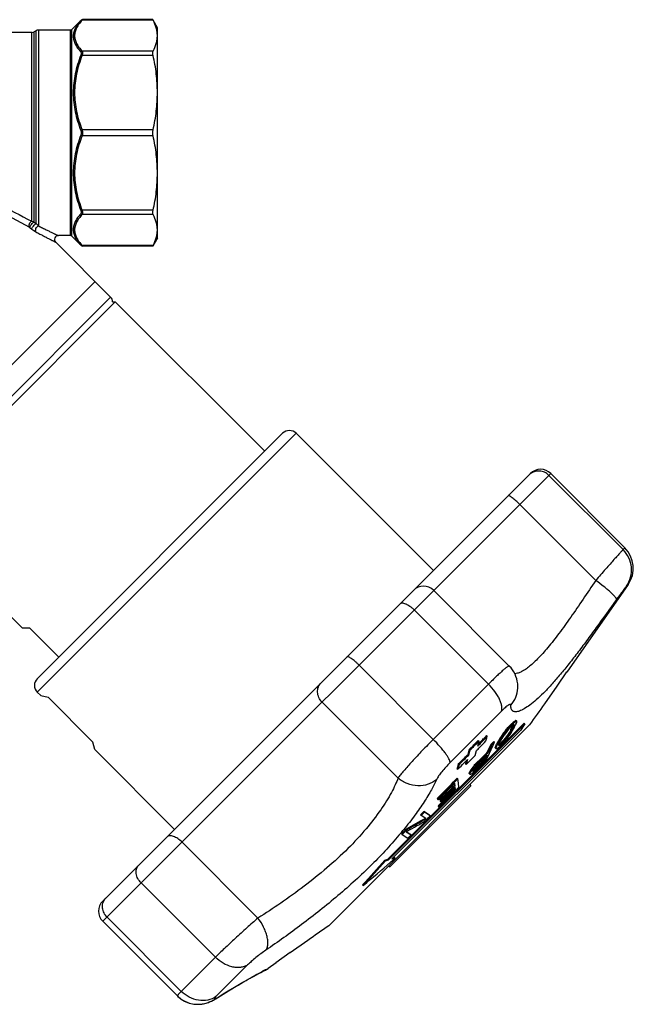
# Model space of a CAD drawing. Extents: x 36 to 179, y 96 to 199.
# Drawn here: x 115 to 179, y 96 to 199 of the extents above; entities that cross this region are included whole.
import ezdxf

# ---------------------------------------------------------------- set-up
doc = ezdxf.new("R2010")
doc.units = 0
doc.header["$LTSCALE"] = 19.36
doc.layers.get('0').update_dxf_attribs({"linetype": 'CONTINUOUS'})

msp = doc.modelspace()

# ---------------------------------------------------------------- linework, layer by layer
at = {"color": 7, "linetype": 'Continuous'}
for p, q in [((121.17, 198.84), (121.13, 198.77)), ((128.52, 198.84), (121.17, 198.84)), ((128.55, 198.77), (128.52, 198.84)), ((121.03, 198.78), (120.06, 197.81)), ((120.06, 176.19), (120.06, 197.81)), ((121.03, 198.78), (120.99, 198.73)), ((128.55, 198.77), (121.13, 198.77)), ((129, 198), (128.56, 198.77)), ((129, 176), (129, 198)), ((115.87, 197.5), (107.74, 197.5)), ((115.87, 177.75), (115.87, 197.5)), ((116.32, 197.68), (116.12, 197.57)), ((116.12, 177.67), (116.12, 197.57)), ((116.32, 177.51), (116.32, 197.68)), ((116.57, 197.75), (116.57, 177.26)), ((119.92, 197.75), (116.57, 197.75)), ((119.92, 176.25), (119.92, 197.75)), ((128.55, 195.55), (121.13, 195.55)), ((128.55, 195.1), (121.13, 195.1)), ((128.55, 187.32), (121.13, 187.32)), ((128.55, 186.68), (121.13, 186.68)), ((128.55, 178.9), (121.13, 178.9)), ((128.55, 178.45), (121.13, 178.45)), ((116.12, 177.67), (116.32, 177.51)), ((115.65, 177.1), (115.85, 176.93)), ((119.92, 176.25), (118.64, 176.25)), ((121.03, 175.22), (120.06, 176.19)), ((124.11, 169.82), (118.36, 175.57)), ((120.99, 175.27), (121.03, 175.22)), ((128.55, 175.23), (121.13, 175.23)), ((121.13, 175.23), (121.17, 175.16)), ((128.52, 175.16), (121.17, 175.16)), ((121.17, 175.16), (121.17, 175.16)), ((129, 176), (128.52, 175.17)), ((128.52, 175.16), (128.55, 175.23)), ((100.56, 149.52), (122.48, 171.44)), ((124.11, 169.82), (102.19, 147.9)), ((102.68, 147.4), (124.6, 169.32)), ((124.31, 169.32), (124.6, 169.32)), ((140.23, 153.69), (124.6, 169.32)), ((142.1, 155.57), (116.43, 129.9)), ((143.52, 155.57), (116.43, 128.49)), ((157.87, 141.21), (143.52, 155.57)), ((170.14, 151.36), (123.29, 104.52)), ((168.02, 151.36), (155.85, 139.19)), ((169.95, 151.17), (177.72, 143.41)), ((170.14, 151.36), (177.9, 143.6)), ((114.87, 135.21), (102.68, 147.4)), ((166.9, 148.12), (174.85, 140.18)), ((177.72, 143.41), (177.9, 143.6)), ((155.78, 139.13), (123.29, 106.64)), ((165.81, 131.22), (157.91, 139.13)), ((178.24, 139.75), (171.82, 130.59)), ((178.24, 139.75), (178.07, 139.58)), ((163.63, 129.32), (155.87, 137.09)), ((114.87, 135.21), (115.61, 135.21)), ((118.68, 132.15), (115.61, 135.21)), ((150.09, 131.32), (157.86, 123.55)), ((171.81, 130.6), (170.77, 129.11)), ((171.82, 130.59), (171.81, 130.6)), ((163.63, 129.32), (157.86, 123.55)), ((166.7, 128.9), (166.7, 128.92)), ((170.79, 129.11), (169.49, 127.26)), ((170.79, 129.11), (170.77, 129.11)), ((116.79, 128.13), (116.43, 128.49)), ((116.79, 128.13), (116.8, 128.14)), ((116.8, 128.14), (117.57, 127.95)), ((122.26, 123.25), (117.57, 127.95)), ((146.23, 127.45), (154.17, 119.51)), ((169.49, 127.26), (169.48, 127.27)), ((164.98, 126.49), (159.61, 121.13)), ((146.92, 104.06), (167.94, 125.08)), ((167.35, 125.24), (153.12, 111.01)), ((153.19, 110.94), (167.42, 125.17)), ((165.83, 124.71), (165.74, 124.61)), ((165.81, 124.93), (165.76, 124.88)), ((165.76, 124.88), (165.83, 124.81)), ((165.88, 124.86), (165.83, 124.81)), ((165.88, 124.76), (165.83, 124.71)), ((166, 124.89), (165.88, 124.76)), ((165.95, 124.52), (166.05, 124.68)), ((166.03, 124.45), (166.18, 124.72)), ((166.05, 124.68), (166.11, 124.8)), ((166.06, 125.2), (166.14, 125.13)), ((166.23, 124.63), (166.08, 124.39)), ((166.11, 124.8), (166.12, 124.82)), ((166.12, 124.82), (166.14, 124.85)), ((166.15, 125.14), (166.14, 125.13)), ((166.14, 124.85), (166.24, 125.06)), ((166.14, 124.85), (166.21, 124.78)), ((166.21, 125.08), (166.18, 125.04)), ((166.18, 124.72), (166.21, 124.78)), ((166.23, 125.08), (166.21, 125.08)), ((166.21, 124.78), (166.25, 124.86)), ((166.23, 124.63), (166.27, 124.7)), ((166.24, 125.06), (166.25, 125.09)), ((166.25, 125.09), (166.32, 125.02)), ((166.25, 124.86), (166.32, 125.02)), ((166.27, 124.7), (166.31, 124.77)), ((166.3, 125.1), (166.3, 125.12)), ((166.31, 124.77), (166.35, 124.85)), ((166.32, 125.43), (166.39, 125.36)), ((166.35, 124.85), (166.43, 124.99)), ((166.43, 124.99), (166.47, 125.06)), ((166.47, 125.52), (166.54, 125.45)), ((166.49, 125.52), (166.47, 125.52)), ((166.47, 125.06), (166.55, 125.25)), ((166.53, 125.52), (166.6, 125.45)), ((166.55, 125.25), (166.59, 125.35)), ((167.42, 125.17), (166.98, 124.48)), ((167.35, 125.24), (167.42, 125.17)), ((166.98, 124.48), (153.54, 111.04)), ((163.27, 123.77), (163.13, 123.63)), ((163.43, 123.94), (163.27, 123.77)), ((163.37, 123.39), (163.46, 123.71)), ((163.43, 123.94), (163.5, 123.87)), ((163.46, 123.71), (163.5, 123.87)), ((164.86, 123.71), (164.71, 123.47)), ((164.89, 123.76), (164.86, 123.71)), ((165.02, 123.94), (164.89, 123.76)), ((164.89, 123.76), (164.97, 123.68)), ((164.97, 123.68), (164.91, 123.59)), ((165.09, 123.87), (164.97, 123.68)), ((165.03, 123.64), (165, 123.58)), ((165.15, 124.13), (165.02, 123.94)), ((165.02, 123.94), (165.09, 123.87)), ((165.2, 123.91), (165.03, 123.64)), ((165.13, 123.92), (165.09, 123.87)), ((165.29, 124.15), (165.13, 123.92)), ((165.22, 124.23), (165.15, 124.13)), ((165.26, 123.99), (165.2, 123.91)), ((165.41, 123.71), (165.21, 123.48)), ((165.44, 124.51), (165.22, 124.23)), ((165.22, 124.23), (165.29, 124.15)), ((165.55, 124.38), (165.26, 123.99)), ((165.51, 124.43), (165.29, 124.15)), ((165.48, 123.64), (165.29, 123.41)), ((165.69, 124.11), (165.41, 123.71)), ((165.41, 123.71), (165.48, 123.64)), ((165.44, 124.51), (165.51, 124.43)), ((165.65, 123.88), (165.48, 123.64)), ((165.73, 123.87), (165.51, 123.59)), ((165.74, 124.61), (165.55, 124.38)), ((165.71, 123.95), (165.65, 123.88)), ((165.75, 124.19), (165.69, 124.11)), ((165.82, 124.11), (165.71, 123.95)), ((165.76, 123.92), (165.73, 123.87)), ((165.92, 124.46), (165.75, 124.19)), ((165.75, 124.19), (165.82, 124.11)), ((165.79, 123.97), (165.76, 123.92)), ((165.93, 124.16), (165.79, 123.97)), ((165.96, 124.33), (165.82, 124.11)), ((165.94, 124.49), (165.92, 124.46)), ((166.05, 124.35), (165.93, 124.16)), ((165.95, 124.52), (165.94, 124.49)), ((165.95, 124.52), (166.03, 124.45)), ((166.03, 124.45), (165.96, 124.33)), ((166.08, 124.39), (166.05, 124.35)), ((122.45, 122.49), (122.26, 123.25)), ((162.57, 123.44), (162.42, 123.28)), ((162.51, 122.85), (162.58, 123.11)), ((162.6, 123.09), (162.56, 123.05)), ((162.57, 123.44), (162.65, 123.36)), ((162.58, 123.11), (162.6, 123.19)), ((162.6, 123.19), (162.65, 123.36)), ((162.76, 123.25), (162.6, 123.09)), ((163.88, 123.02), (163.51, 122.21)), ((163.96, 122.95), (163.59, 122.14)), ((163.74, 122.1), (164.1, 122.89)), ((164.04, 123.18), (163.88, 123.02)), ((163.88, 123.02), (163.96, 122.95)), ((164.2, 123.34), (164.04, 123.18)), ((164.1, 122.89), (164.11, 122.92)), ((164.11, 122.92), (164.13, 122.96)), ((164.13, 122.96), (164.27, 123.26)), ((164.2, 123.34), (164.27, 123.26)), ((164.35, 122.69), (164.36, 122.75)), ((164.35, 122.65), (164.35, 122.69)), ((164.35, 122.65), (164.42, 122.58)), ((164.36, 122.75), (164.39, 122.85)), ((164.36, 122.75), (164.43, 122.68)), ((164.39, 122.85), (164.48, 123.04)), ((164.39, 122.85), (164.46, 122.78)), ((164.42, 122.58), (164.43, 122.68)), ((164.43, 122.68), (164.46, 122.78)), ((164.46, 122.78), (164.55, 122.97)), ((164.59, 123.26), (164.48, 123.04)), ((164.48, 123.04), (164.55, 122.97)), ((164.63, 123.11), (164.55, 122.97)), ((164.67, 123.4), (164.59, 123.26)), ((164.71, 123.26), (164.63, 123.11)), ((164.71, 123.47), (164.67, 123.4)), ((164.7, 123.01), (164.81, 123.25)), ((164.75, 123.02), (164.7, 123)), ((164.7, 123), (164.7, 123.01)), ((164.7, 122.99), (164.7, 123)), ((164.71, 123.47), (164.79, 123.4)), ((164.79, 123.4), (164.71, 123.26)), ((164.74, 122.91), (164.73, 122.9)), ((164.78, 123.05), (164.75, 123.02)), ((164.75, 123.02), (164.82, 122.95)), ((164.91, 123.59), (164.79, 123.4)), ((164.84, 123.3), (164.81, 123.25)), ((164.85, 122.85), (164.81, 122.81)), ((164.83, 122.96), (164.82, 122.95)), ((165, 123.58), (164.84, 123.3)), ((164.89, 122.89), (164.85, 122.85)), ((165.05, 123.05), (164.89, 122.89)), ((164.95, 123.2), (164.9, 123.15)), ((165, 123.25), (164.95, 123.2)), ((164.95, 123.2), (165.03, 123.13)), ((165.08, 123.34), (165, 123.25)), ((165.07, 123.17), (165.03, 123.13)), ((165.08, 123.08), (165.05, 123.05)), ((165.17, 123.43), (165.08, 123.34)), ((165.2, 123.21), (165.08, 123.08)), ((165.21, 123.48), (165.17, 123.43)), ((165.21, 123.48), (165.29, 123.41)), ((122.44, 122.48), (122.45, 122.49)), ((130.79, 114.13), (122.44, 122.48)), ((161.63, 122.49), (161.49, 121.98)), ((161.49, 121.98), (161.56, 121.91)), ((161.7, 122.42), (161.56, 121.91)), ((161.63, 122.49), (161.7, 122.42)), ((162.23, 121.85), (162.37, 122.37)), ((163.31, 121.74), (163.15, 121.57)), ((163.28, 121.68), (163.19, 121.49)), ((163.35, 121.61), (163.26, 121.42)), ((163.29, 121.71), (163.28, 121.68)), ((163.48, 121.9), (163.31, 121.74)), ((163.51, 122.21), (163.34, 122.04)), ((163.48, 121.9), (163.35, 121.61)), ((163.44, 121.44), (163.58, 121.74)), ((163.51, 122.21), (163.59, 122.14)), ((163.58, 121.74), (163.71, 122.04)), ((163.71, 122.04), (163.73, 122.07)), ((163.73, 122.07), (163.74, 122.1)), ((160.39, 120.66), (160.34, 120.5)), ((160.47, 120.98), (160.39, 120.66)), ((160.55, 120.91), (160.41, 120.43)), ((160.47, 120.98), (160.55, 120.91)), ((161.26, 121.26), (161.1, 121.1)), ((161.27, 121.16), (161.22, 120.98)), ((161.22, 120.98), (161.29, 120.91)), ((161.43, 121.43), (161.26, 121.26)), ((161.29, 121.24), (161.27, 121.16)), ((161.43, 121.43), (161.29, 120.91)), ((161.31, 121.3), (161.29, 121.24)), ((161.4, 121.02), (161.29, 120.91)), ((161.61, 121.23), (161.4, 121.02)), ((162.02, 120.67), (161.79, 120.36)), ((162.09, 120.59), (161.86, 120.29)), ((162.02, 120.67), (162.09, 120.59)), ((162.16, 120.55), (162.06, 120.39)), ((162.3, 120.73), (162.16, 120.55)), ((162.31, 120.58), (162.22, 120.49)), ((162.29, 120.99), (162.36, 120.91)), ((162.48, 120.74), (162.31, 120.58)), ((162.55, 120.67), (162.38, 120.5)), ((162.65, 120.9), (162.48, 120.74)), ((162.64, 120.76), (162.55, 120.67)), ((162.57, 121.28), (162.64, 121.21)), ((162.72, 120.83), (162.64, 120.76)), ((163.19, 121.49), (163.14, 121.39)), ((163.14, 121.39), (163.22, 121.32)), ((163.26, 121.42), (163.22, 121.32)), ((163.27, 121.27), (163.23, 121.23)), ((163.44, 121.44), (163.27, 121.27)), ((160.34, 120.5), (160.41, 120.43)), ((160.37, 119.51), (160.44, 119.44)), ((161.68, 120.19), (161.61, 120.04)), ((161.61, 120.04), (161.68, 119.97)), ((161.61, 120), (161.61, 120.04)), ((161.61, 119.97), (161.61, 120)), ((161.61, 119.97), (161.68, 119.9)), ((161.79, 120.36), (161.68, 120.19)), ((161.68, 120.19), (161.75, 120.12)), ((161.75, 120.12), (161.68, 119.97)), ((161.68, 119.9), (161.68, 119.97)), ((161.86, 120.29), (161.75, 120.12)), ((161.79, 120.36), (161.86, 120.29)), ((162.06, 120.39), (162, 120.27)), ((162, 120.2), (162, 120.27)), ((162.02, 120.21), (162, 120.2)), ((162.02, 120.28), (162.07, 120.23)), ((162.07, 120.23), (162.02, 120.21)), ((162.1, 120.25), (162.07, 120.23)), ((162.1, 120.13), (162.08, 120.11)), ((162.14, 120.28), (162.1, 120.25)), ((162.14, 120.16), (162.1, 120.13)), ((162.22, 120.49), (162.14, 120.41)), ((162.14, 120.41), (162.22, 120.34)), ((162.22, 120.34), (162.14, 120.28)), ((162.18, 120.2), (162.14, 120.16)), ((162.35, 120.36), (162.18, 120.2)), ((162.29, 120.42), (162.22, 120.34)), ((162.38, 120.5), (162.29, 120.42)), ((162.39, 120.4), (162.35, 120.36)), ((161.79, 118.69), (153.31, 110.21)), ((160.11, 118.97), (159.98, 118.83)), ((160.07, 118.73), (160.02, 118.68)), ((160.07, 118.73), (160.05, 118.91)), ((160.16, 118.55), (160.05, 118.44)), ((160.07, 118.73), (160.14, 118.66)), ((160.14, 118.66), (160.09, 118.61)), ((160.11, 118.38), (160.1, 118.49)), ((160.14, 118.66), (160.11, 118.97)), ((160.19, 118.3), (160.16, 118.55)), ((160.54, 118.55), (160.36, 118.36)), ((160.46, 119.28), (160.44, 119.44)), ((160.54, 118.55), (160.46, 119.28)), ((161.67, 118.82), (161.79, 118.69)), ((160.11, 118.38), (160.19, 118.3)), ((160.25, 118.24), (160.2, 118.19)), ((160.36, 118.36), (160.25, 118.24)), ((158.28, 117.39), (158.35, 117.32)), ((158.28, 117.39), (158.3, 117.28)), ((158.3, 117.28), (158.37, 117.21)), ((158.35, 117.32), (158.37, 117.21)), ((158.42, 117.26), (158.37, 117.21)), ((158.37, 116.61), (158.45, 116.54)), ((158.37, 116.61), (158.39, 116.5)), ((158.39, 116.5), (158.46, 116.43)), ((158.45, 116.54), (158.46, 116.43)), ((158.51, 116.48), (158.46, 116.43)), ((158.57, 117.21), (158.64, 117.14)), ((158.57, 117.21), (158.58, 117.09)), ((158.58, 117.09), (158.65, 117.02)), ((158.64, 117.14), (158.65, 117.02)), ((158.7, 117.07), (158.65, 117.02)), ((156.53, 115.66), (156.6, 115.59)), ((156.87, 115.42), (156.6, 115.59)), ((157.12, 115.24), (156.87, 115.42)), ((156.88, 116.02), (156.95, 115.95)), ((157.48, 115.62), (156.88, 116.02)), ((157.55, 115.55), (156.95, 115.95)), ((157.48, 115.62), (157.55, 115.55)), ((157.12, 115.24), (156.82, 115.07)), ((157.19, 115.18), (157.02, 115.01)), ((154.52, 113.67), (154.59, 113.6)), ((154.59, 113.6), (155.19, 113.2)), ((155.21, 113.98), (155.04, 113.89)), ((155.04, 113.89), (155.55, 113.55)), ((155.06, 114.19), (155.13, 114.12)), ((155.06, 113.9), (155.22, 113.79)), ((155.22, 113.79), (155.48, 113.62)), ((155.48, 113.62), (155.55, 113.55)), ((139.52, 104.85), (131.58, 112.8)), ((152.78, 110.92), (153.12, 111.01)), ((152.78, 110.92), (152.85, 110.85)), ((152.85, 110.85), (153.19, 110.94)), ((153.12, 111.01), (153.19, 110.94)), ((153.19, 110.33), (153.31, 110.21)), ((153.54, 111.04), (153.88, 111.13)), ((153.66, 111.16), (153.81, 111.2)), ((153.81, 111.2), (153.88, 111.13)), ((135.07, 100.76), (127.3, 108.53)), ((150.46, 108.35), (150.53, 108.28)), ((123.29, 104.52), (131.09, 96.72)), ((123.73, 104.96), (131.5, 97.19)), ((144.74, 102.51), (142.89, 101.22)), ((144.73, 102.52), (144.74, 102.51)), ((142.89, 101.24), (141.4, 100.19)), ((142.89, 101.24), (142.89, 101.22)), ((135.07, 100.76), (131.5, 97.19)), ((138.44, 99.95), (135.12, 96.64)), ((141.42, 100.18), (140.57, 99.59)), ((141.4, 100.19), (141.42, 100.18)), ((139.06, 98.76), (139.36, 98.92)), ((139.36, 98.92), (139.62, 99.06)), ((139.62, 99.06), (139.83, 99.17)), ((139.83, 99.17), (140, 99.26)), ((140, 99.26), (140.12, 99.33)), ((140.12, 99.33), (140.22, 99.38)), ((140.29, 99.44), (140.57, 99.59)), ((137.45, 97.84), (137.92, 98.11)), ((137.91, 98.11), (138.34, 98.35)), ((138.33, 98.35), (138.72, 98.57)), ((138.72, 98.57), (139.06, 98.76)), ((135.32, 96.55), (135.87, 96.88)), ((135.87, 96.88), (136.43, 97.23)), ((135.87, 96.89), (135.87, 96.89)), ((136.43, 97.23), (136.96, 97.55)), ((136.96, 97.55), (137.46, 97.84)), ((131.09, 96.72), (131.15, 96.66)), ((135.22, 96.49), (135.34, 96.56))]:
    msp.add_line(p, q, dxfattribs=at)
for points in [[(166.7, 128.92), (166.7, 129.12), (166.69, 129.37), (166.65, 129.63), (166.59, 129.89), (166.51, 130.13), (166.41, 130.37), (166.29, 130.6), (166.15, 130.82), (165.99, 131.03), (165.81, 131.22)], [(131.09, 96.72), (131.19, 96.62), (131.34, 96.5), (131.49, 96.38), (131.66, 96.27), (131.82, 96.18), (131.99, 96.1), (132.16, 96.03), (132.33, 95.97), (132.5, 95.92), (132.67, 95.89), (132.84, 95.86), (133.01, 95.84), (133.18, 95.84), (133.34, 95.84), (133.49, 95.85), (133.65, 95.86), (133.79, 95.89), (133.94, 95.92), (134.07, 95.95), (134.2, 95.99), (134.33, 96.04), (134.44, 96.08), (134.56, 96.13), (134.66, 96.18), (134.77, 96.23), (134.87, 96.28), (134.98, 96.34), (135.08, 96.4)], [(131.15, 96.66), (131.29, 96.54), (131.43, 96.43), (131.58, 96.32), (131.73, 96.23), (131.88, 96.15), (132.03, 96.08), (132.19, 96.02), (132.35, 95.97), (132.51, 95.92), (132.66, 95.89), (132.82, 95.86), (132.97, 95.85), (133.13, 95.84), (133.27, 95.84), (133.42, 95.84), (133.56, 95.85), (133.7, 95.87), (133.83, 95.9), (133.96, 95.92), (134.09, 95.96), (134.21, 95.99)], [(134.32, 96.03), (134.43, 96.08), (134.53, 96.12), (134.63, 96.16), (134.73, 96.21), (134.82, 96.26), (134.92, 96.31), (135.02, 96.36), (135.12, 96.42), (135.22, 96.49)], [(135.08, 96.4), (135.2, 96.47), (135.32, 96.55)]]:
    msp.add_lwpolyline(points, dxfattribs=at)
for centre, radius, start, end in [((121.17, 198.64), 0.2, 89.9997, 134.9995), ((119.92, 197.95), 0.2, 270, 315), ((115.87, 198), 0.5, 270, 300), ((116.57, 197.25), 0.5, 90, 120), ((180.71, 306.23), 143.91, 241.6179, 243.2209), ((183.76, 304.98), 144.88, 240.3358, 241.9381), ((115.46, 176.87), 0.293, 50.0436, 61.8005), ((117.49, 178.9), 2.56, 230.1647, 242.2605), ((118.64, 175.85), 0.4, 89.9966, 225.0036), ((119.92, 176.05), 0.2, 45, 90), ((121.17, 175.36), 0.2, 225.0005, 270.0003), ((123.61, 169.32), 0.7, 360, 45), ((142.81, 154.86), 1, 45, 135), ((169.08, 150.3), 1.5, 45, 135.0011), ((168.88, 150.14), 1.47, 128.9198, 134.9869), ((175.78, 141.47), 3, 325, 45), ((156.84, 138.07), 1.5, 45, 134.9999), ((117.14, 129.19), 1, 135, 225), ((39.14, 231.68), 165.64, 319.6831, 319.8516), ((39.21, 231.61), 165.64, 319.6831, 319.8516), ((91.42, 195.8), 102.74, 316.3871, 316.5946), ((91.49, 195.73), 102.74, 316.3871, 316.5946), ((128.36, 167.54), 56.89, 311.436, 311.668), ((124.96, 170.77), 61.37, 312.0546, 312.3739), ((125.04, 170.68), 61.35, 312.0719, 312.374), ((157.11, 143.17), 20.25, 296.7362, 296.9649), ((143.73, 119.01), 23.38, 14.8842, 15.0949), ((154.27, 146.22), 24.03, 300.0894, 300.5113), ((154.34, 146.15), 24.03, 300.0894, 300.5113), ((167.05, 135.9), 10.4, 266.8992, 267.1173), ((167.13, 135.92), 10.49, 266.7912, 267.1165), ((117.61, 132.17), 49.46, 352.0707, 352.1844), ((58.56, 225.84), 146.33, 315.2621, 315.8208), ((58.52, 225.89), 146.29, 315.4442, 315.6499), ((53.62, 231.44), 153.41, 314.7514, 315.1658), ((53.69, 231.38), 153.42, 314.7514, 315.2486), ((63.77, 220.03), 138.78, 315.2753, 315.4717), ((63.34, 220.45), 139.38, 315.4719, 315.8629), ((92.23, 195.04), 101.69, 314.8554, 315.1042), ((165.8, 136), 13.48, 264.1256, 264.3929), ((153.57, 142.73), 22.92, 298.4398, 298.8856), ((130.26, 161.41), 51.8, 311.585, 311.8372), ((134.75, 114.23), 31.21, 16.1396, 16.3036), ((156.29, 140.73), 19.72, 295.39, 295.6267), ((132.03, 160.59), 49.82, 311.0977, 311.275), ((132.15, 160.46), 49.74, 311.0679, 311.3631), ((98.19, 185.72), 91.57, 316.9142, 317.1129), ((49.84, 219.26), 150.11, 320.2207, 320.4068), ((58.5, 225.92), 146.33, 314.1792, 314.7379), ((58.57, 225.85), 146.33, 314.1792, 314.7379), ((69.24, 213.91), 130.85, 314.9028, 315.2915), ((97.04, 189.05), 94.28, 314.0371, 314.6971), ((97.05, 189.04), 94.35, 314.0372, 314.5733), ((98.67, 187.08), 91.92, 314.2573, 314.5478), ((97.38, 188.71), 93.89, 314.5737, 314.8432), ((63.36, 220.45), 139.37, 314.1371, 314.5336), ((38.55, 223.59), 160.74, 320.1859, 320.3341), ((38.62, 223.52), 160.74, 320.1859, 320.3341), ((81.49, 198.94), 112.27, 316.0243, 316.2325), ((73.11, 203.07), 121.39, 317.2868, 317.41), ((81.56, 198.87), 112.27, 316.0243, 316.2325), ((103.71, 180.91), 84.29, 314.1243, 314.9246), ((98.33, 187.43), 92.4, 313.9684, 314.2573), ((102.47, 182.43), 86.07, 314.3631, 314.8287), ((102.54, 182.36), 86.07, 314.3631, 314.8287), ((67.54, 208.94), 128.9, 315.8155, 316.0683), ((162.88, 152.1), 32.22, 267.8703, 268.0292), ((141.71, 157.13), 42.29, 298.3128, 298.5594), ((114.88, 174.25), 71.82, 310.9275, 311.0857), ((121.93, 170.17), 63.97, 308.8111, 308.9468), ((68.51, 207.99), 127.55, 314.7371, 315.8162), ((68.58, 207.92), 127.55, 314.7371, 315.8168), ((70.62, 205.78), 124.68, 314.7636, 315.7809), ((75.87, 200.26), 117.2, 314.8756, 315.8884), ((75.94, 200.19), 117.2, 314.8756, 315.8891), ((67.61, 208.87), 128.9, 315.8161, 316.0683), ((77.97, 198.06), 114.35, 314.9081, 315.8698), ((82.19, 193.62), 108.32, 314.9473, 316.0008), ((82.27, 193.55), 108.32, 314.9473, 316.0008), ((84.25, 191.46), 105.53, 314.985, 316.0279), ((82.53, 193.29), 107.85, 314.6889, 314.946), ((82.6, 193.22), 107.85, 314.6889, 314.9461), ((84.63, 191.09), 105, 314.7191, 314.9836), ((63.54, 207.32), 130.57, 315.4127, 315.632), ((63.61, 207.25), 130.57, 315.4127, 315.632), ((80.15, 190.91), 108.02, 315.4905, 315.7646), ((84.33, 242.17), 146.22, 298.9273, 299.8154), ((81.05, 248.08), 153.08, 298.9431, 299.6668), ((84.69, 240), 144.41, 299.2308, 300.06), ((122.65, 140.28), 41.43, 320.1375, 320.8219), ((63.3, 207.58), 130.93, 314.1679, 314.496), ((63.37, 207.51), 130.93, 314.1679, 314.496), ((79.73, 191.35), 108.63, 313.994, 314.2576), ((100.3, 155.87), 69.1, 316.5479, 319.4176), ((100.37, 155.8), 69.1, 316.5479, 319.4176), ((71.25, 204.7), 124.83, 309.4293, 311.154), ((83.18, 190.93), 106.61, 311.1988, 311.3706), ((84.76, 189.13), 104.22, 311.3706, 311.5464), ((124.35, 105.58), 1.5, 135, 225), ((124.41, 106.14), 1.15, 135.0183, 141.8911), ((160.47, 60.41), 43.94, 117.3434, 117.7686), ((138.85, 102.04), 3, 297.2404, 305), ((134.66, 97.77), 1.39, 302.0251, 310.52)]:
    msp.add_arc(centre, radius, start, end, dxfattribs=at)
for points, knots in [([(120.99, 198.73), (120.87, 198.61), (120.65, 198.35), (120.4, 197.95), (120.23, 197.53), (120.18, 197.11), (120.23, 196.68), (120.4, 196.26), (120.65, 195.85), (120.87, 195.6), (120.99, 195.47)], [0, 0, 0, 0, 0.138734, 0.266552, 0.384983, 0.497942, 0.611247, 0.730618, 0.85976, 1, 1, 1, 1]), ([(121.13, 198.77), (121.01, 198.65), (120.79, 198.4), (120.54, 198), (120.37, 197.58), (120.32, 197.16), (120.37, 196.74), (120.54, 196.33), (120.79, 195.92), (121.01, 195.68), (121.13, 195.55)], [0, 0, 0, 0, 0.139682, 0.268245, 0.387061, 0.499974, 0.61289, 0.731716, 0.860296, 1, 1, 1, 1]), ([(121.13, 198.77), (121.1, 198.78), (121.05, 198.77), (121, 198.75), (120.99, 198.73)], [0, 0, 0, 0, 0.512422, 1, 1, 1, 1]), ([(129, 197.16), (129, 197.3), (128.98, 197.57), (128.86, 198.12), (128.69, 198.52), (128.55, 198.77)], [0, 0, 0, 0, 0.240928, 0.486005, 1, 1, 1, 1]), ([(128.55, 195.55), (128.69, 195.81), (128.86, 196.2), (128.98, 196.75), (129, 197.03), (129, 197.16)], [0, 0, 0, 0, 0.513995, 0.759072, 1, 1, 1, 1]), ([(120.99, 195.12), (120.74, 194.49), (120.44, 193.52), (120.23, 192.19), (120.18, 191.19), (120.23, 190.18), (120.44, 188.85), (120.74, 187.88), (120.99, 187.25)], [0, 0, 0, 0, 0.250206, 0.374935, 0.499539, 0.62421, 0.749126, 1, 1, 1, 1]), ([(121.13, 195.1), (120.88, 194.48), (120.58, 193.52), (120.37, 192.2), (120.32, 191.21), (120.37, 190.21), (120.58, 188.9), (120.88, 187.94), (121.13, 187.32)], [0, 0, 0, 0, 0.250535, 0.375354, 0.499981, 0.624611, 0.74943, 1, 1, 1, 1]), ([(121.13, 195.55), (121.1, 195.55), (121.05, 195.53), (121, 195.49), (120.99, 195.47)], [0, 0, 0, 0, 0.49344, 1, 1, 1, 1]), ([(120.99, 195.47), (121, 195.45), (121.03, 195.41), (121.03, 195.32), (121.02, 195.22), (121, 195.15), (120.99, 195.12)], [0, 0, 0, 0, 0.186159, 0.411743, 0.685705, 1, 1, 1, 1]), ([(121.13, 195.1), (121.1, 195.11), (121.05, 195.12), (121.01, 195.12), (120.99, 195.12)], [0, 0, 0, 0, 0.556238, 1, 1, 1, 1]), ([(121.13, 195.55), (121.14, 195.53), (121.17, 195.47), (121.18, 195.36), (121.16, 195.23), (121.14, 195.14), (121.13, 195.1)], [0, 0, 0, 0, 0.17985, 0.406831, 0.683397, 1, 1, 1, 1]), ([(128.55, 195.1), (128.53, 195.19), (128.51, 195.31), (128.52, 195.47), (128.54, 195.53), (128.55, 195.55)], [0, 0, 0, 0, 0.595478, 0.823812, 1, 1, 1, 1]), ([(129, 191.21), (129, 191.86), (128.92, 193.17), (128.7, 194.46), (128.55, 195.1)], [0, 0, 0, 0, 0.499519, 1, 1, 1, 1]), ([(128.55, 187.32), (128.7, 187.96), (128.92, 189.25), (129, 190.56), (129, 191.21)], [0, 0, 0, 0, 0.500481, 1, 1, 1, 1]), ([(120.99, 186.75), (120.74, 186.12), (120.44, 185.15), (120.23, 183.82), (120.18, 182.81), (120.23, 181.81), (120.44, 180.48), (120.74, 179.51), (120.99, 178.88)], [0, 0, 0, 0, 0.250872, 0.375788, 0.500458, 0.625061, 0.749789, 1, 1, 1, 1]), ([(121.13, 186.68), (120.88, 186.06), (120.58, 185.1), (120.37, 183.78), (120.32, 182.79), (120.37, 181.79), (120.58, 180.48), (120.88, 179.52), (121.13, 178.9)], [0, 0, 0, 0, 0.250569, 0.375387, 0.500016, 0.624642, 0.74946, 1, 1, 1, 1]), ([(121.13, 187.32), (121.11, 187.32), (121.06, 187.3), (121.02, 187.27), (120.99, 187.25)], [0, 0, 0, 0, 0.265697, 1, 1, 1, 1]), ([(120.99, 187.25), (121.02, 187.17), (121.05, 187), (121.02, 186.83), (120.99, 186.75)], [0, 0, 0, 0, 0.499997, 1, 1, 1, 1]), ([(121.13, 186.68), (121.11, 186.68), (121.06, 186.7), (121.02, 186.73), (120.99, 186.75)], [0, 0, 0, 0, 0.265702, 1, 1, 1, 1]), ([(121.13, 187.32), (121.14, 187.27), (121.19, 187.06), (121.17, 186.83), (121.13, 186.68)], [0, 0, 0, 0, 0.246516, 1, 1, 1, 1]), ([(128.55, 186.68), (128.53, 186.78), (128.51, 187), (128.53, 187.21), (128.55, 187.32)], [0, 0, 0, 0, 0.500009, 1, 1, 1, 1]), ([(129, 182.79), (129, 183.44), (128.92, 184.75), (128.7, 186.04), (128.55, 186.68)], [0, 0, 0, 0, 0.499519, 1, 1, 1, 1]), ([(128.55, 178.9), (128.7, 179.54), (128.92, 180.83), (129, 182.14), (129, 182.79)], [0, 0, 0, 0, 0.500481, 1, 1, 1, 1]), ([(120.99, 178.53), (120.87, 178.4), (120.65, 178.15), (120.4, 177.74), (120.23, 177.32), (120.18, 176.89), (120.23, 176.46), (120.4, 176.05), (120.65, 175.64), (120.87, 175.39), (120.99, 175.27)], [0, 0, 0, 0, 0.14024, 0.269383, 0.388753, 0.502057, 0.615016, 0.733447, 0.861266, 1, 1, 1, 1]), ([(121.13, 178.45), (121.01, 178.32), (120.79, 178.07), (120.54, 177.67), (120.37, 177.26), (120.32, 176.84), (120.37, 176.41), (120.54, 176), (120.79, 175.6), (121.01, 175.35), (121.13, 175.23)], [0, 0, 0, 0, 0.139704, 0.268284, 0.38711, 0.500025, 0.612938, 0.731755, 0.860318, 1, 1, 1, 1]), ([(121.13, 178.9), (121.1, 178.89), (121.05, 178.88), (121.01, 178.88), (120.99, 178.88)], [0, 0, 0, 0, 0.556215, 1, 1, 1, 1]), ([(120.99, 178.88), (121, 178.84), (121.02, 178.78), (121.03, 178.68), (121.03, 178.59), (121, 178.55), (120.99, 178.53)], [0, 0, 0, 0, 0.314281, 0.588249, 0.81384, 1, 1, 1, 1]), ([(121.13, 178.45), (121.1, 178.45), (121.05, 178.47), (121, 178.51), (120.99, 178.53)], [0, 0, 0, 0, 0.493442, 1, 1, 1, 1]), ([(121.13, 178.9), (121.14, 178.85), (121.16, 178.76), (121.18, 178.64), (121.17, 178.53), (121.14, 178.47), (121.13, 178.45)], [0, 0, 0, 0, 0.316594, 0.593163, 0.820136, 1, 1, 1, 1]), ([(128.55, 178.45), (128.54, 178.47), (128.52, 178.53), (128.51, 178.69), (128.53, 178.81), (128.55, 178.9)], [0, 0, 0, 0, 0.176197, 0.40454, 1, 1, 1, 1]), ([(129, 176.84), (129, 176.97), (128.98, 177.25), (128.86, 177.8), (128.69, 178.19), (128.55, 178.45)], [0, 0, 0, 0, 0.240928, 0.486005, 1, 1, 1, 1]), ([(115.6, 177.13), (115.58, 177.18), (115.56, 177.3), (115.61, 177.49), (115.71, 177.65), (115.81, 177.73), (115.87, 177.75)], [0, 0, 0, 0, 0.222385, 0.484987, 0.7565, 1, 1, 1, 1]), ([(115.65, 177.1), (115.65, 177.12), (115.67, 177.17), (115.7, 177.24), (115.76, 177.33), (115.85, 177.45), (115.95, 177.55), (116.05, 177.64), (116.1, 177.66), (116.12, 177.67)], [0, 0, 0, 0, 0.080915, 0.194501, 0.333142, 0.486226, 0.785597, 0.908224, 1, 1, 1, 1]), ([(115.85, 176.93), (115.85, 176.95), (115.87, 177), (115.9, 177.08), (115.96, 177.16), (116.05, 177.28), (116.15, 177.39), (116.25, 177.47), (116.3, 177.5), (116.32, 177.51)], [0, 0, 0, 0, 0.081179, 0.194988, 0.333873, 0.48717, 0.78648, 0.908738, 1, 1, 1, 1]), ([(116.3, 176.63), (116.27, 176.68), (116.25, 176.81), (116.29, 177), (116.4, 177.17), (116.51, 177.24), (116.57, 177.26)], [0, 0, 0, 0, 0.22608, 0.488225, 0.757527, 1, 1, 1, 1]), ([(116.32, 177.51), (116.34, 177.48), (116.42, 177.4), (116.51, 177.32), (116.57, 177.26)], [0, 0, 0, 0, 0.291601, 1, 1, 1, 1]), ([(116.57, 177.26), (116.71, 177.19), (116.97, 177.06), (117.36, 176.87), (117.71, 176.7), (117.97, 176.57), (118.16, 176.48), (118.28, 176.42), (118.38, 176.37), (118.47, 176.33), (118.54, 176.3), (118.59, 176.27), (118.61, 176.26), (118.63, 176.25), (118.63, 176.25), (118.64, 176.25), (118.64, 176.25)], [0, 0, 0, 0, 0.200392, 0.386919, 0.556478, 0.705178, 0.770368, 0.828627, 0.879317, 0.921831, 0.955613, 0.980122, 0.988772, 0.994984, 0.998735, 1, 1, 1, 1]), ([(116.3, 176.63), (116.44, 176.56), (116.7, 176.42), (117.08, 176.22), (117.43, 176.04), (117.73, 175.89), (117.95, 175.77), (118.1, 175.7), (118.19, 175.65), (118.26, 175.62), (118.3, 175.59), (118.33, 175.58), (118.34, 175.57), (118.35, 175.57), (118.36, 175.57)], [0, 0, 0, 0, 0.20072, 0.387448, 0.557075, 0.705723, 0.829025, 0.879624, 0.922044, 0.955742, 0.980183, 0.988808, 0.995002, 1, 1, 1, 1]), ([(128.55, 175.23), (128.69, 175.48), (128.86, 175.88), (128.98, 176.43), (129, 176.7), (129, 176.84)], [0, 0, 0, 0, 0.513995, 0.759072, 1, 1, 1, 1]), ([(121.13, 175.23), (121.1, 175.22), (121.05, 175.23), (121, 175.25), (120.99, 175.27)], [0, 0, 0, 0, 0.512419, 1, 1, 1, 1]), ([(169.95, 151.17), (169.82, 151.3), (169.52, 151.52), (168.97, 151.65), (168.42, 151.58), (168.09, 151.4), (167.95, 151.29)], [0, 0, 0, 0, 0.250807, 0.501103, 0.750726, 1, 1, 1, 1]), ([(166.9, 148.12), (166.76, 148.26), (166.51, 148.5), (166.19, 148.77), (165.99, 148.92), (165.9, 148.98), (165.84, 149.02), (165.79, 149.04), (165.75, 149.05), (165.71, 149.06), (165.7, 149.05)], [0, 0, 0, 0, 0.374192, 0.692382, 0.81546, 0.865889, 0.908412, 0.942782, 0.969001, 1, 1, 1, 1]), ([(177.72, 143.41), (177.68, 143.37), (177.57, 143.25), (177.37, 143.04), (177.09, 142.73), (176.74, 142.33), (176.33, 141.87), (175.69, 141.14), (175.19, 140.57), (174.85, 140.18)], [0, 0, 0, 0, 0.038876, 0.107893, 0.205163, 0.328023, 0.473122, 0.636488, 1, 1, 1, 1]), ([(178.07, 139.58), (178.26, 139.86), (178.56, 140.5), (178.65, 141.56), (178.37, 142.58), (177.96, 143.16), (177.72, 143.41)], [0, 0, 0, 0, 0.249181, 0.498874, 0.749204, 1, 1, 1, 1]), ([(174.85, 140.18), (174.41, 139.52), (173.55, 138.23), (172.27, 136.37), (171.05, 134.68), (169.91, 133.21), (168.99, 132.17), (168.29, 131.5), (167.83, 131.11), (167.41, 130.81), (167.03, 130.59), (166.69, 130.46), (166.48, 130.42), (166.38, 130.42)], [0, 0, 0, 0, 0.181318, 0.354411, 0.514762, 0.657938, 0.779944, 0.832057, 0.877915, 0.917438, 0.950705, 0.978008, 1, 1, 1, 1]), ([(177.02, 138.18), (177.03, 138.19), (177.03, 138.23), (177, 138.28), (176.96, 138.36), (176.87, 138.48), (176.69, 138.67), (176.43, 138.92), (176.1, 139.21), (175.57, 139.64), (175.14, 139.96), (174.85, 140.18)], [0, 0, 0, 0, 0.014245, 0.034609, 0.062456, 0.098136, 0.192548, 0.315588, 0.463286, 0.630528, 1, 1, 1, 1]), ([(178.07, 139.58), (178.05, 139.56), (178.01, 139.51), (177.94, 139.42), (177.83, 139.29), (177.71, 139.12), (177.56, 138.92), (177.32, 138.6), (177.14, 138.35), (177.02, 138.18)], [0, 0, 0, 0, 0.038809, 0.107651, 0.204716, 0.327406, 0.472428, 0.635859, 1, 1, 1, 1]), ([(177.02, 138.18), (176.32, 137.19), (175.28, 135.75), (173.91, 133.87), (172.92, 132.56), (171.97, 131.35), (171.07, 130.25), (170.22, 129.27), (169.42, 128.42), (168.68, 127.72), (168.01, 127.17), (167.49, 126.81), (167.12, 126.61), (166.88, 126.52), (166.67, 126.45), (166.48, 126.43), (166.32, 126.45), (166.18, 126.51), (166.08, 126.61), (166.01, 126.75), (165.97, 126.93), (165.97, 127.06), (165.97, 127.13)], [0, 0, 0, 0, 0.213413, 0.315038, 0.411849, 0.502861, 0.587197, 0.664097, 0.732922, 0.793135, 0.844308, 0.886161, 0.903588, 0.918727, 0.931684, 0.942661, 0.952021, 0.960367, 0.968543, 0.977449, 0.987788, 1, 1, 1, 1]), ([(155.87, 137.09), (155.8, 137.16), (155.66, 137.29), (155.43, 137.46), (155.24, 137.58), (155.09, 137.66), (154.96, 137.72), (154.8, 137.77), (154.62, 137.8), (154.47, 137.78), (154.39, 137.73), (154.36, 137.7)], [0, 0, 0, 0, 0.167834, 0.330717, 0.483178, 0.554224, 0.621216, 0.741611, 0.843008, 0.927109, 1, 1, 1, 1]), ([(150.09, 131.32), (150.02, 131.38), (149.89, 131.52), (149.68, 131.7), (149.48, 131.87), (149.3, 132), (149.14, 132.1), (149.02, 132.16), (148.94, 132.19), (148.89, 132.2), (148.85, 132.19), (148.83, 132.17)], [0, 0, 0, 0, 0.186563, 0.366574, 0.532835, 0.679556, 0.801737, 0.895581, 0.931416, 0.960057, 1, 1, 1, 1]), ([(165.81, 131.22), (165.8, 131.23), (165.79, 131.23), (165.76, 131.23), (165.73, 131.21), (165.68, 131.19), (165.6, 131.14), (165.51, 131.07), (165.36, 130.95), (165.13, 130.76), (164.82, 130.47), (164.46, 130.14), (164.06, 129.75), (163.78, 129.47), (163.63, 129.32)], [0, 0, 0, 0, 0.008574, 0.015047, 0.02335, 0.045822, 0.076351, 0.114931, 0.161463, 0.277564, 0.422557, 0.593599, 0.787421, 1, 1, 1, 1]), ([(146.23, 127.45), (146.09, 127.59), (145.86, 127.91), (145.74, 128.38), (145.76, 128.76), (145.83, 129.02), (145.95, 129.27), (146.06, 129.41), (146.12, 129.47)], [0, 0, 0, 0, 0.260977, 0.515244, 0.639344, 0.76109, 0.881151, 1, 1, 1, 1]), ([(164.98, 126.49), (165.05, 126.66), (165.05, 126.98), (164.94, 127.4), (164.79, 127.77), (164.57, 128.16), (164.21, 128.7), (163.87, 129.08), (163.63, 129.32)], [0, 0, 0, 0, 0.167816, 0.275404, 0.398682, 0.53582, 0.684102, 1, 1, 1, 1]), ([(165.97, 127.13), (166.19, 127.37), (166.54, 127.93), (166.69, 128.58), (166.7, 128.9)], [0, 0, 0, 0, 0.501667, 1, 1, 1, 1]), ([(165.97, 127.13), (165.97, 127.15), (165.97, 127.18), (165.93, 127.2), (165.9, 127.21), (165.86, 127.2), (165.81, 127.18), (165.76, 127.15), (165.67, 127.1), (165.54, 127), (165.37, 126.86), (165.18, 126.69), (165.05, 126.56), (164.98, 126.49)], [0, 0, 0, 0, 0.047968, 0.067796, 0.091174, 0.121446, 0.160079, 0.2076, 0.264125, 0.403439, 0.575396, 0.775967, 1, 1, 1, 1]), ([(157.86, 123.55), (157.47, 123.16), (156.72, 122.4), (155.69, 121.3), (154.93, 120.45), (154.45, 119.87), (154.25, 119.62), (154.17, 119.51)], [0, 0, 0, 0, 0.299764, 0.585937, 0.827866, 0.923976, 1, 1, 1, 1]), ([(159.61, 121.13), (159.62, 121.15), (159.61, 121.21), (159.58, 121.34), (159.49, 121.53), (159.33, 121.8), (159.12, 122.11), (158.86, 122.45), (158.44, 122.94), (158.1, 123.31), (157.86, 123.55)], [0, 0, 0, 0, 0.02462, 0.054988, 0.133858, 0.236526, 0.360889, 0.503629, 0.660796, 1, 1, 1, 1]), ([(159.61, 121.13), (159.46, 120.97), (159.16, 120.65), (158.76, 120.19), (158.48, 119.81), (158.31, 119.55), (158.25, 119.43), (158.22, 119.38)], [0, 0, 0, 0, 0.297306, 0.581828, 0.824078, 0.921522, 1, 1, 1, 1]), ([(154.17, 119.51), (154.09, 119.26), (153.87, 118.75), (153.47, 117.95), (152.96, 117.09), (152.11, 115.8), (150.8, 114.1), (148.92, 112.06), (146.74, 110.06), (144.37, 108.17), (141.96, 106.43), (140.32, 105.36), (139.52, 104.85)], [0, 0, 0, 0, 0.036854, 0.079307, 0.127123, 0.179983, 0.299129, 0.432703, 0.575492, 0.721548, 0.864907, 1, 1, 1, 1]), ([(158.22, 119.38), (158.1, 119.26), (157.81, 119.06), (157.15, 118.76), (156.23, 118.63), (155.12, 118.86), (154.46, 119.26), (154.17, 119.51)], [0, 0, 0, 0, 0.11826, 0.239093, 0.487401, 0.743242, 1, 1, 1, 1]), ([(158.22, 119.38), (158.06, 119), (157.64, 118.2), (156.88, 116.95), (155.9, 115.55), (155.17, 114.6), (154.77, 114.11)], [0, 0, 0, 0, 0.194717, 0.428657, 0.698519, 1, 1, 1, 1]), ([(131.58, 112.8), (131.44, 112.94), (131.22, 113.12), (130.91, 113.3), (130.69, 113.4), (130.48, 113.46), (130.29, 113.48), (130.13, 113.44), (130.04, 113.39), (130.01, 113.35)], [0, 0, 0, 0, 0.321711, 0.471006, 0.607196, 0.727652, 0.831397, 0.920356, 1, 1, 1, 1]), ([(154.45, 113.73), (153.5, 112.59), (151.4, 110.33), (147.91, 107.16), (144.18, 104.2), (141.61, 102.36), (140.34, 101.5)], [0, 0, 0, 0, 0.237271, 0.494506, 0.754805, 1, 1, 1, 1]), ([(127.3, 108.53), (127.17, 108.66), (126.94, 108.97), (126.75, 109.48), (126.76, 109.91), (126.88, 110.19), (126.97, 110.31), (127.02, 110.36)], [0, 0, 0, 0, 0.284109, 0.549283, 0.785259, 0.894402, 1, 1, 1, 1]), ([(123.73, 104.96), (123.61, 105.09), (123.39, 105.38), (123.23, 105.89), (123.26, 106.41), (123.41, 106.72), (123.51, 106.84)], [0, 0, 0, 0, 0.264027, 0.520406, 0.76509, 1, 1, 1, 1]), ([(139.52, 104.85), (139.13, 104.52), (138.33, 103.82), (137.16, 102.75), (136.06, 101.73), (135.38, 101.07), (135.07, 100.76)], [0, 0, 0, 0, 0.256375, 0.527665, 0.784778, 1, 1, 1, 1]), ([(140.34, 101.5), (140.41, 101.57), (140.5, 101.77), (140.57, 102.11), (140.56, 102.5), (140.48, 102.94), (140.33, 103.42), (140.04, 104.08), (139.75, 104.55), (139.52, 104.85)], [0, 0, 0, 0, 0.080472, 0.173712, 0.282226, 0.40597, 0.543044, 0.690354, 1, 1, 1, 1]), ([(140.34, 101.5), (140.17, 101.38), (139.82, 101.13), (139.31, 100.73), (138.85, 100.34), (138.56, 100.08), (138.44, 99.95)], [0, 0, 0, 0, 0.257283, 0.528576, 0.785167, 1, 1, 1, 1]), ([(138.44, 99.95), (138.33, 99.88), (138.08, 99.77), (137.67, 99.68), (137.24, 99.68), (136.62, 99.78), (135.85, 100.1), (135.31, 100.52), (135.07, 100.76)], [0, 0, 0, 0, 0.105928, 0.216771, 0.333635, 0.457101, 0.721078, 1, 1, 1, 1]), ([(135.56, 96.71), (136.45, 97.27), (137.92, 98.16), (139.42, 98.99), (140, 99.29)], [0, 0, 0, 0, 0.615694, 1, 1, 1, 1]), ([(131.5, 97.19), (131.44, 97.13), (131.35, 97.04), (131.24, 96.92), (131.18, 96.86), (131.14, 96.81), (131.11, 96.77), (131.09, 96.74), (131.08, 96.72), (131.09, 96.72)], [0, 0, 0, 0, 0.428086, 0.598744, 0.739327, 0.849452, 0.92894, 0.978071, 1, 1, 1, 1]), ([(135.12, 96.64), (134.87, 96.46), (134.26, 96.22), (133.27, 96.21), (132.3, 96.53), (131.74, 96.95), (131.5, 97.19)], [0, 0, 0, 0, 0.235243, 0.480522, 0.736774, 1, 1, 1, 1]), ([(135.12, 96.64), (135.08, 96.59), (135.03, 96.54), (134.98, 96.47), (134.97, 96.44), (134.97, 96.43), (134.97, 96.42), (134.99, 96.42), (135, 96.42), (135.03, 96.42), (135.05, 96.43), (135.1, 96.45), (135.14, 96.47), (135.17, 96.49)], [0, 0, 0, 0, 0.378321, 0.487318, 0.522578, 0.547204, 0.567015, 0.5916, 0.626825, 0.674689, 0.735867, 0.810555, 1, 1, 1, 1]), ([(135.17, 96.49), (135.23, 96.51), (135.36, 96.59), (135.49, 96.67), (135.56, 96.71)], [0, 0, 0, 0, 0.436292, 1, 1, 1, 1])]:
    msp.add_open_spline(points, degree=3, knots=knots, dxfattribs=at)
for points in [[(115.87, 177.75), (115.96, 177.74), (116.04, 177.72), (116.12, 177.67)], [(169.48, 127.27), (168.97, 126.54), (168.45, 125.81), (167.94, 125.08)], [(146.92, 104.06), (146.19, 103.55), (145.46, 103.04), (144.73, 102.52)]]:
    msp.add_open_spline(points, degree=3, dxfattribs=at)

doc.saveas('drawing.dxf')
